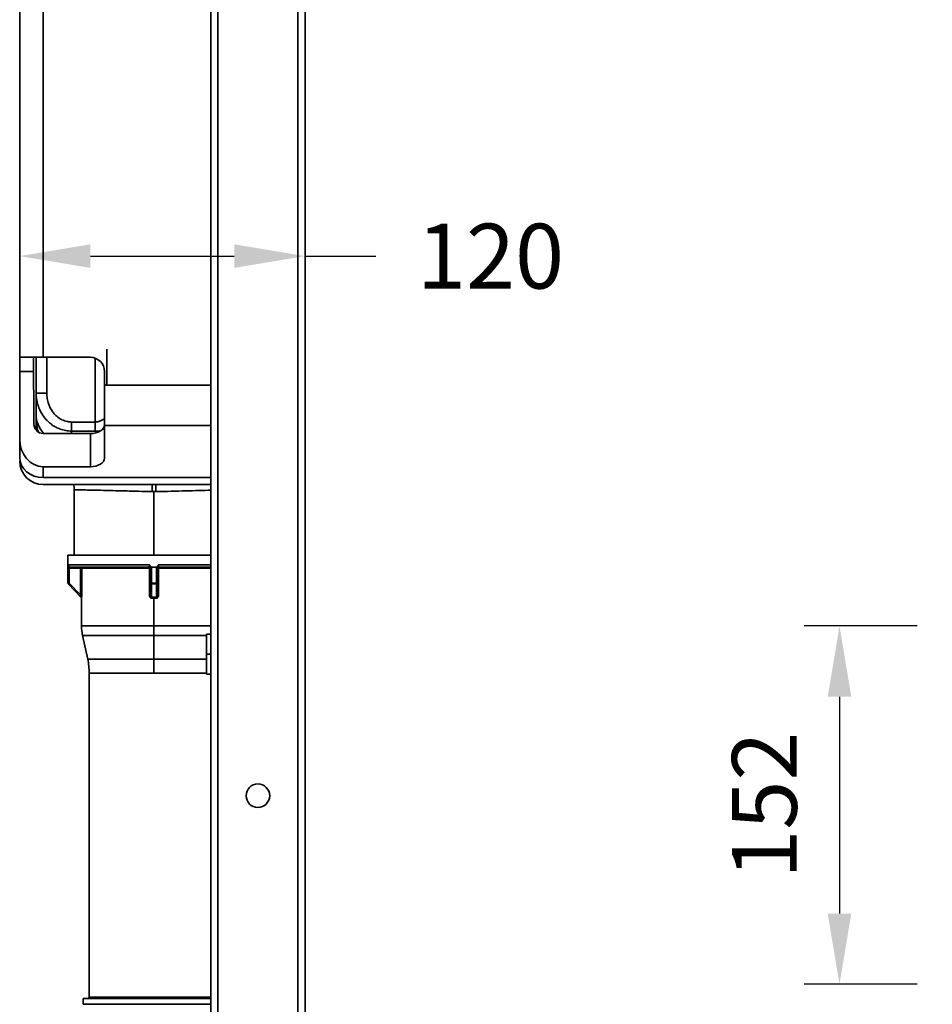
# Model space of a CAD drawing. Units: millimetres. Extents: x 131 to 2043, y 129 to 1575.
# Drawn here: x 1097 to 1485, y 740 to 1158 of the extents above; entities that cross this region are included whole.
import ezdxf

# ---------------------------------------------------------------- set-up
doc = ezdxf.new("R2010")
doc.units = ezdxf.units.MM
doc.layers.get('Defpoints').update_dxf_attribs({"color": 251})
doc.styles.add('BLAIR ITC', font='blair-itc-medium.ttf', dxfattribs={"height": 27.5})
doc.dimstyles.new('BLAIR ITC', dxfattribs={"dimtxt": 27.5, "dimasz": 30, "dimexe": 15, "dimexo": 8, "dimgap": 10, "dimtad": 0, "dimdec": 0, "dimdsep": 46, "dimtxsty": 'BLAIR ITC', "dimcen": 0.09, "dimclrd": 8, "dimclre": 8, "dimclrt": 256, "dimadec": 0, "dimazin": 0, "dimtfac": 1, "dimtdec": 0, "dimtmove": 0, "dimatfit": 3, "dimfxl": 1, "dimtfill": 1, "dimtolj": 1, "dimtzin": 0, "dimarcsym": 0})

# ---------------------------------------------------------------- blocks, each defined once
blk = doc.blocks.new('*D22')
at = {"color": 8, "lineweight": -2, "transparency": 16777216}
for p, q in [((1097.34, 1022.51), (1097.34, 1072.44)), ((1218.44, 1022.51), (1218.44, 1072.44)), ((1127.34, 1057.44), (1188.44, 1057.44)), ((1218.44, 1057.44), (1248.44, 1057.44))]:
    blk.add_line(p, q, dxfattribs=at)
at = {"color": 8, "transparency": 16777216}
for points in [[(1127.34, 1062.44), (1127.34, 1052.44), (1097.34, 1057.44)], [(1188.44, 1062.44), (1188.44, 1052.44), (1218.44, 1057.44)]]:
    blk.add_solid(points, dxfattribs=at)
at = {"layer": 'Defpoints', "color": 0, "transparency": 16777216}
for p in [(1218.44, 1057.44), (1097.34, 1014.51), (1218.44, 1014.51)]:
    blk.add_point(p, dxfattribs=at)
at = {"lineweight": 35, "transparency": 16777216, "insert": (1297.17, 1057.44), "char_height": 27.5, "attachment_point": 5, "style": 'BLAIR ITC', "bg_fill": 3, "box_fill_scale": 1.1, "bg_fill_color": 256, "bg_fill_true_color": 13158600, "bg_fill_transparency": 0}
blk.add_mtext('\\A1;120', dxfattribs=at)
blk = doc.blocks.new('*D27')
at = {"color": 8, "lineweight": -2, "transparency": 16777216}
for p, q in [((1478.28, 900.51), (1430.28, 900.51)), ((1445.28, 870.51), (1445.28, 778.51)), ((1478.28, 748.51), (1430.28, 748.51))]:
    blk.add_line(p, q, dxfattribs=at)
at = {"color": 8, "transparency": 16777216}
for points in [[(1440.28, 870.51), (1450.28, 870.51), (1445.28, 900.51)], [(1440.28, 778.51), (1450.28, 778.51), (1445.28, 748.51)]]:
    blk.add_solid(points, dxfattribs=at)
at = {"layer": 'Defpoints', "color": 0, "transparency": 16777216}
for p in [(1486.28, 900.51), (1445.28, 748.51), (1486.28, 748.51)]:
    blk.add_point(p, dxfattribs=at)
at = {"lineweight": 35, "transparency": 16777216, "insert": (1413.42, 824.51), "char_height": 27.5, "attachment_point": 5, "rotation": 90, "style": 'BLAIR ITC', "bg_fill": 3, "box_fill_scale": 1.1, "bg_fill_color": 256, "bg_fill_true_color": 13158600, "bg_fill_transparency": 0}
blk.add_mtext('\\A1;152', dxfattribs=at)

msp = doc.modelspace()

# ---------------------------------------------------------------- linework, layer by layer
at = {"lineweight": 35, "extrusion": (-2.22045e-16, 1, -2.22045e-16)}
for p, q in [((1178.44, 388.51), (1178.44, 1468.51)), ((1181.44, 1468.51), (1181.44, 388.51)), ((1215.44, 388.51), (1215.44, 1468.51)), ((1218.44, 1468.51), (1218.44, 388.51)), ((1097.34, 1280.51), (1097.34, 971.99)), ((1107.34, 1230.51), (1107.34, 1014.51)), ((1107.34, 1014.51), (1097.34, 1014.51)), ((1103.2, 1014.51), (1103.29, 986.85)), ((1104.34, 999.3), (1104.34, 1014.51)), ((1127.34, 1014.51), (1107.34, 1014.51)), ((1108.84, 1014.51), (1108.84, 999.3)), ((1129.34, 987.06), (1129.34, 1014.16)), ((1103.22, 1008.51), (1097.34, 1008.51)), ((1133.34, 1008.51), (1133.34, 971.77)), ((1133.34, 1002.64), (1178.44, 1002.64)), ((1108.84, 999.3), (1104.34, 999.3)), ((1104.34, 990.26), (1104.34, 999.3)), ((1119.34, 983.2), (1119.34, 987.06)), ((1119.34, 987.06), (1129.34, 987.06)), ((1129.34, 987.06), (1129.34, 983.2)), ((1127.34, 982.17), (1107.3, 982.17)), ((1119.34, 983.2), (1119.34, 982.17)), ((1129.34, 983.2), (1119.34, 983.2)), ((1127.34, 968.08), (1127.34, 982.17)), ((1178.44, 985.6), (1133.34, 985.6)), ((1127.34, 968.08), (1107.34, 968.08)), ((1107.34, 968.08), (1107.34, 963.47)), ((1107.34, 963.47), (1178.44, 963.47)), ((1178.44, 960.51), (1107.34, 960.51)), ((1120.44, 958.36), (1120.44, 930.51)), ((1154.34, 930.51), (1154.34, 957.51)), ((1117.84, 930.51), (1178.44, 930.51)), ((1117.84, 925.51), (1117.84, 930.51)), ((1117.84, 918.71), (1117.84, 925.11)), ((1117.84, 925.11), (1118.34, 925.11)), ((1152.37, 926.51), (1117.9, 926.51)), ((1118.34, 925.11), (1118.34, 918.71)), ((1118.9, 925.01), (1118.9, 925.51)), ((1152.34, 925.51), (1118.9, 925.51)), ((1123.16, 925.01), (1118.9, 925.01)), ((1123.16, 925.01), (1123.16, 925.51)), ((1123.16, 913.71), (1123.16, 925.01)), ((1123.66, 925.01), (1123.16, 925.01)), ((1123.66, 925.01), (1152.84, 925.01)), ((1123.66, 913.71), (1123.66, 925.01)), ((1152.38, 925.01), (1152.38, 913.71)), ((1153.34, 925.11), (1152.84, 925.11)), ((1152.84, 918.71), (1152.84, 925.11)), ((1153.34, 925.11), (1153.34, 918.71)), ((1155.34, 918.71), (1155.34, 925.11)), ((1155.34, 925.11), (1155.84, 925.11)), ((1155.84, 925.11), (1155.84, 918.71)), ((1178.44, 925.01), (1155.84, 925.01)), ((1156.31, 913.71), (1156.31, 925.01)), ((1178.44, 926.51), (1156.32, 926.51)), ((1178.44, 925.51), (1156.34, 925.51)), ((1118.34, 918.71), (1117.84, 918.71)), ((1123.47, 912.67), (1117.98, 918.36)), ((1123.16, 913.71), (1118.34, 918.71)), ((1152.84, 918.71), (1152.84, 913.71)), ((1153.34, 918.71), (1155.84, 918.71)), ((1153.34, 918.36), (1153.34, 918.71)), ((1155.34, 918.36), (1153.34, 918.36)), ((1153.34, 918.36), (1153.34, 912.67)), ((1155.34, 918.71), (1155.34, 918.36)), ((1155.34, 912.67), (1155.34, 918.36)), ((1155.84, 913.71), (1155.84, 918.71)), ((1123.16, 913.71), (1123.66, 913.71)), ((1123.59, 912.34), (1123.59, 900.65)), ((1152.38, 913.71), (1152.84, 913.71)), ((1152.39, 913.51), (1152.39, 913.51)), ((1154.34, 912.34), (1154.34, 900.65)), ((1155.84, 913.71), (1156.31, 913.71)), ((1178.44, 900.65), (1123.59, 900.65)), ((1124.05, 896.41), (1176.64, 896.41)), ((1126.21, 886.43), (1124.05, 896.41)), ((1154.34, 896.41), (1154.34, 886.43)), ((1176.64, 880.01), (1176.64, 897.01)), ((1176.64, 897.01), (1178.44, 897.01)), ((1176.64, 888.51), (1178.44, 888.51)), ((1126.84, 880.5), (1126.84, 743.01)), ((1176.64, 880.01), (1178.44, 880.01)), ((1124.34, 742.51), (1178.44, 742.51)), ((1124.34, 742.51), (1124.34, 740.01)), ((1178.44, 740.01), (1124.34, 740.01)), ((1130.64, 743.01), (1130.64, 742.51)), ((1178.05, 743.01), (1178.05, 742.51))]:
    msp.add_line(p, q, dxfattribs=at)
at = {"lineweight": 35}
msp.add_circle((1198.44, 828.51), 5, dxfattribs=at)
msp.add_arc((1127.34, 1008.51), 6, 0, 90, dxfattribs=at)
at = {"lineweight": 35, "extrusion": (4.93038e-32, -2.22045e-16, -1)}
for centre, radius, start, end in [((-1107.34, 970.51), 10, 270, 0), ((-1118.34, 918.71), 0.5, 316.0416, 360), ((-1143.59, 900.65), 20, 347.7748, 360)]:
    msp.add_arc(centre, radius, start, end, dxfattribs=at)
at = {"lineweight": 35}
for centre, major_axis, ratio, start_param, end_param in [((1104.34, 1003.13), (0, -15.02), 0, -0.540438, -0.000027), ((1119.34, 990.26), (-15.01, 0), 0.857487, 0.000502, 0.680727), ((1107.29, 986.86), (0.02, -4.7), 0.851657, -1.570796, -0.002973), ((1127.34, 985.86), (6, 0), 0.615385, -1.570796, 0), ((1107.34, 971.99), (-10, 0), 0.851658, 0, 1.570796), ((1154.34, 974.41), (22.98, 0), 0.73534, -1.60503, -1.570799), ((1154.34, 974.41), (22.99, 0), 0.735033, -1.570794, -1.536567), ((1152.34, 925.01), (0, 0.5), 0.064, -1.570796, 0), ((1156.34, 925.01), (0, 0.5), 0.064, 0, 1.570796), ((1153.34, 918.71), (-0.5, 0), 0, -0.000273, 1.570509), ((1189.18, 862.41), (48.46, -45.31), 0.449725, 2.693235, 2.71893), ((1154.34, 912.34), (0, 0.5), 0, -1.570794, -0.803574), ((1154.34, 900.65), (0, 20), 0.000009, -1.784167, -1.570796), ((1154.34, 880.5), (0, -28), 0.000008, -1.78401, -1.570658), ((1126.34, 743.01), (0.013, -0.5), 1, -0.014945, 1.545243)]:
    msp.add_ellipse(centre, major_axis=major_axis, ratio=ratio, start_param=start_param, end_param=end_param, dxfattribs=at)
at = {"lineweight": 35, "extrusion": (4.77631e-32, -2.22045e-16, -1)}
msp.add_ellipse((1119.34, 988.13), major_axis=(-15, -0.45), ratio=1, start_param=-0.334223, end_param=0.029553, dxfattribs=at)
at = {"lineweight": 35, "extrusion": (4.93038e-32, -2.22045e-16, -1)}
for centre, major_axis, ratio, start_param, end_param in [((1107.34, 979.82), (0, -11.74), 0.851658, 0, 1.570796), ((1127.34, 971.77), (-6, 0), 0.615385, -3.141593, -1.570796), ((1123.16, 925.01), (0, 0.5), 0.99795, 0, 1.570796), ((1153.34, 918.71), (-0.5, 0), 0.694136, -1.570796, -0.000009), ((1155.34, 918.71), (0.5, 0), 0.694136, 0.000014, 1.570796), ((1154.34, 896.98), (21.17, 0), 0.725412, -1.617276, -1.570797), ((1155.34, 912.32), (0.017, 0.5), 0.032011, -1.571847, -0.804104), ((1154.34, 886.43), (-28.13, 0), 0.000001, 0.000002, 1.570804), ((1154.34, 886.42), (28.13, 0), 0.000001, -1.570805, -0.655619)]:
    msp.add_ellipse(centre, major_axis=major_axis, ratio=ratio, start_param=start_param, end_param=end_param, dxfattribs=at)
at = {"lineweight": 35, "extrusion": (6.16298e-32, -2.22045e-16, -1)}
msp.add_ellipse((1118.34, 918.71), major_axis=(-0.36, -0.347), ratio=0, start_param=-1.570782, end_param=0, dxfattribs=at)
at = {"lineweight": 35, "extrusion": (3.69779e-32, -2.22045e-16, -1)}
msp.add_ellipse((1138.17, 896.98), major_axis=(-14.58, 15.36), ratio=0.000011, start_param=-0.000012, end_param=0.046439, dxfattribs=at)
at = {"lineweight": 35, "extrusion": (4.93041e-32, -2.22045e-16, -1)}
msp.add_ellipse((1154.34, 896.98), major_axis=(21.18, 0), ratio=0.725395, start_param=-1.570791, end_param=-1.524307, dxfattribs=at)
at = {"lineweight": 35, "extrusion": (1.2326e-32, -2.22045e-16, -1)}
msp.add_ellipse((1098.84, 880.5), major_axis=(5.93, -27.37), ratio=1, start_param=-1.570796, end_param=-1.35756, dxfattribs=at)
at = {"lineweight": 35}
for points, knots in [([(1134.35, 1017.93), (1134.35, 1017.74), (1134.35, 1017.42), (1134.35, 1016.52), (1134.35, 1015.95), (1134.35, 1014.59), (1134.35, 1013.79), (1134.35, 1012.04), (1134.35, 1011.07), (1134.35, 1009.02), (1134.35, 1007.92), (1134.35, 1005.68), (1134.35, 1004.52), (1134.35, 1003.12), (1134.35, 1002.88), (1134.35, 1002.64)], [0, 0, 0, 0, 3.466912, 3.466912, 6.933816, 6.933816, 10.400718, 10.400718, 13.867619, 13.867619, 17.33452, 17.33452, 20.80142, 20.80142, 21.528088, 21.528088, 21.528088, 21.528088]), ([(1104.34, 999.3), (1104.34, 998.32), (1104.43, 997.34), (1104.59, 996.39), (1104.67, 995.93), (1104.77, 995.48), (1104.88, 995.03), (1105.1, 994.16), (1105.39, 993.32), (1105.75, 992.5), (1105.95, 992.04), (1106.17, 991.58), (1106.42, 991.13), (1106.81, 990.42), (1107.25, 989.74), (1107.74, 989.1), (1108.12, 988.6), (1108.52, 988.14), (1108.94, 987.71), (1109.4, 987.22), (1109.89, 986.78), (1110.39, 986.38), (1110.91, 985.96), (1111.46, 985.58), (1112.04, 985.24), (1112.51, 984.96), (1113, 984.7), (1113.5, 984.47), (1114.21, 984.15), (1114.95, 983.89), (1115.68, 983.69), (1116.08, 983.58), (1116.48, 983.49), (1116.87, 983.42), (1117.71, 983.27), (1118.53, 983.2), (1119.34, 983.2)], [0, 0, 0, 0, 0.1123124, 0.1123124, 0.1123124, 0.1666667, 0.1666667, 0.1666667, 0.2729351, 0.2729351, 0.2729351, 0.3333333, 0.3333333, 0.3333333, 0.4275466, 0.4275466, 0.4275466, 0.5, 0.5, 0.5, 0.5815945, 0.5815945, 0.5815945, 0.6666667, 0.6666667, 0.6666667, 0.7354503, 0.7354503, 0.7354503, 0.8333333, 0.8333333, 0.8333333, 0.8869452, 0.8869452, 0.8869452, 1, 1, 1, 1]), ([(1119.34, 987.06), (1118.76, 987.06), (1118.18, 987.11), (1117.61, 987.23), (1116.8, 987.38), (1116, 987.66), (1115.25, 988.03), (1115.2, 988.05), (1115.16, 988.07), (1115.11, 988.1), (1114.38, 988.47), (1113.7, 988.94), (1113.08, 989.48), (1112.58, 989.91), (1112.12, 990.39), (1111.7, 990.9), (1111.54, 991.11), (1111.38, 991.32), (1111.22, 991.54), (1110.66, 992.34), (1110.19, 993.21), (1109.83, 994.13), (1109.73, 994.37), (1109.65, 994.6), (1109.56, 994.84), (1109.32, 995.57), (1109.14, 996.33), (1109.02, 997.09), (1108.9, 997.82), (1108.84, 998.56), (1108.84, 999.3)], [0, 0, 0, 0, 0.0990669, 0.0990669, 0.0990669, 0.2411427, 0.2411427, 0.2411427, 0.25, 0.25, 0.25, 0.3890009, 0.3890009, 0.3890009, 0.5, 0.5, 0.5, 0.5444526, 0.5444526, 0.5444526, 0.7080736, 0.7080736, 0.7080736, 0.75, 0.75, 0.75, 0.8776819, 0.8776819, 0.8776819, 1, 1, 1, 1]), ([(1104.34, 987.65), (1104.34, 987.63), (1104.34, 987.61), (1104.34, 987.58), (1104.34, 987.49), (1104.34, 987.38), (1104.34, 987.27), (1104.34, 987.08), (1104.34, 986.88), (1104.34, 986.67), (1104.34, 986.6), (1104.34, 986.52), (1104.34, 986.44), (1104.34, 986.33), (1104.34, 986.22), (1104.34, 986.12), (1104.34, 985.93), (1104.34, 985.75), (1104.34, 985.6), (1104.34, 985.52), (1104.34, 985.44), (1104.34, 985.38)], [0.1159544, 0.1159544, 0.1159544, 0.1159544, 0.125, 0.125, 0.125, 0.1630665, 0.1630665, 0.1630665, 0.226483, 0.226483, 0.226483, 0.25, 0.25, 0.25, 0.2842953, 0.2842953, 0.2842953, 0.3441114, 0.3441114, 0.3441114, 0.375, 0.375, 0.375, 0.375]), ([(1133.34, 988.66), (1133.26, 988.58), (1133.17, 988.5), (1133.08, 988.43), (1132.86, 988.24), (1132.64, 988.08), (1132.41, 987.94), (1132.39, 987.93), (1132.36, 987.91), (1132.34, 987.9), (1132.09, 987.75), (1131.83, 987.62), (1131.58, 987.51), (1131.36, 987.42), (1131.14, 987.34), (1130.92, 987.28), (1130.89, 987.27), (1130.86, 987.26), (1130.82, 987.25), (1130.57, 987.19), (1130.32, 987.14), (1130.08, 987.1), (1129.84, 987.07), (1129.61, 987.06), (1129.38, 987.06), (1129.37, 987.06), (1129.36, 987.06), (1129.34, 987.06)], [0.4627362, 0.4627362, 0.4627362, 0.4627362, 0.5, 0.5, 0.5, 0.5905445, 0.5905445, 0.5905445, 0.6, 0.6, 0.6, 0.7, 0.7, 0.7, 0.7868215, 0.7868215, 0.7868215, 0.8, 0.8, 0.8, 0.9, 0.9, 0.9, 0.9943007, 0.9943007, 0.9943007, 1, 1, 1, 1]), ([(1104.34, 984.94), (1104.34, 984.94), (1104.34, 984.94), (1104.34, 984.94), (1104.34, 984.94), (1104.34, 984.94), (1104.34, 984.94)], [0.492284968, 0.492284968, 0.492284968, 0.492284968, 0.5, 0.5, 0.5, 0.500000344, 0.500000344, 0.500000344, 0.500000344]), ([(1120.44, 958.36), (1120.44, 958.36), (1120.66, 958.35), (1121.1, 958.34), (1121.52, 958.33), (1122.14, 958.31), (1122.95, 958.29), (1122.98, 958.29), (1123, 958.29), (1123.03, 958.29), (1123.88, 958.27), (1124.93, 958.24), (1126.17, 958.21), (1127.33, 958.18), (1128.64, 958.15), (1130.1, 958.11), (1130.2, 958.11), (1130.29, 958.11), (1130.39, 958.11), (1131.96, 958.07), (1133.69, 958.02), (1135.54, 957.98), (1137.21, 957.93), (1138.98, 957.89), (1140.83, 957.84), (1141.03, 957.84), (1141.22, 957.83), (1141.42, 957.83), (1143.47, 957.78), (1145.6, 957.72), (1147.78, 957.67), (1149.68, 957.62), (1151.62, 957.57), (1153.56, 957.52)], [0.5, 0.5, 0.5, 0.5, 0.5635299, 0.5635299, 0.5635299, 0.625, 0.625, 0.625, 0.6270202, 0.6270202, 0.6270202, 0.6905108, 0.6905108, 0.6905108, 0.75, 0.75, 0.75, 0.7540201, 0.7540201, 0.7540201, 0.8174785, 0.8174785, 0.8174785, 0.875, 0.875, 0.875, 0.8811536, 0.8811536, 0.8811536, 0.9445357, 0.9445357, 0.9445357, 1, 1, 1, 1]), ([(1155.13, 957.52), (1159.5, 957.63), (1163.85, 957.74), (1167.86, 957.84), (1171.8, 957.94), (1175.42, 958.03), (1178.44, 958.11)], [0, 0, 0, 0, 0.125, 0.125, 0.125, 0.2480094, 0.2480094, 0.2480094, 0.2480094]), ([(1117.84, 925.51), (1117.84, 925.46), (1117.84, 925.42), (1117.84, 925.38), (1117.84, 925.35), (1117.84, 925.33), (1117.84, 925.3)], [0.0000024, 0.0000024, 0.0000024, 0.0000024, 0.3333333, 0.3333333, 0.3333333, 0.5475866, 0.5475866, 0.5475866, 0.5475866]), ([(1117.84, 925.51), (1117.84, 925.51), (1117.84, 925.51), (1117.84, 925.51), (1117.84, 925.51), (1117.84, 925.51)], [0.3318045, 0.3318045, 0.3318045, 0.3318045, 0.3333333, 0.6666667, 0.6730749, 0.6730749, 0.6730749, 0.6730749]), ([(1117.89, 926.28), (1117.89, 926.2), (1117.88, 926.04), (1117.87, 925.75), (1117.85, 925.59), (1117.85, 925.51)], [0.0000382, 0.0000382, 0.0000382, 0.0000382, 0.3333333, 0.6666667, 1, 1, 1, 1]), ([(1117.9, 926.51), (1117.9, 926.48), (1117.89, 926.43), (1117.89, 926.35), (1117.89, 926.3), (1117.89, 926.28)], [0, 0, 0, 0, 0.3333333, 0.6666667, 1, 1, 1, 1]), ([(1118.34, 925.11), (1118.34, 925.13), (1118.32, 925.19), (1118.28, 925.3), (1118.23, 925.41), (1118.18, 925.52), (1118.13, 925.63), (1118.08, 925.72), (1118.04, 925.81), (1118, 925.9), (1117.97, 925.98), (1117.94, 926.06), (1117.92, 926.14), (1117.9, 926.22), (1117.89, 926.26), (1117.89, 926.28)], [0, 0, 0, 0, 0.062823, 0.202937, 0.325611, 0.433835, 0.52943, 0.614272, 0.689761, 0.75693, 0.816801, 0.871103, 0.92171, 0.970833, 1, 1, 1, 1]), ([(1118.9, 925.51), (1118.86, 925.51), (1118.82, 925.51), (1118.78, 925.51), (1118.67, 925.53), (1118.57, 925.55), (1118.48, 925.6), (1118.39, 925.64), (1118.31, 925.69), (1118.24, 925.75), (1118.18, 925.8), (1118.13, 925.86), (1118.08, 925.93), (1118.04, 925.99), (1118, 926.05), (1117.97, 926.12), (1117.95, 926.18), (1117.93, 926.24), (1117.92, 926.31), (1117.9, 926.37), (1117.9, 926.43), (1117.9, 926.48), (1117.9, 926.49), (1117.9, 926.5), (1117.9, 926.51)], [0, 0, 0, 0, 0.0779791, 0.0779791, 0.0779791, 0.2766252, 0.2766252, 0.2766252, 0.4538528, 0.4538528, 0.4538528, 0.6101182, 0.6101182, 0.6101182, 0.7492786, 0.7492786, 0.7492786, 0.8739862, 0.8739862, 0.8739862, 0.9861369, 0.9861369, 0.9861369, 1, 1, 1, 1]), ([(1118.34, 925.11), (1118.4, 925.09), (1118.46, 925.07), (1118.52, 925.05), (1118.59, 925.04), (1118.65, 925.03), (1118.71, 925.02), (1118.71, 925.02), (1118.71, 925.02), (1118.72, 925.02), (1118.78, 925.01), (1118.84, 925.01), (1118.9, 925.01)], [0.0000013, 0.0000013, 0.0000013, 0.0000013, 0.3333333, 0.3333333, 0.3333333, 0.6666667, 0.6666667, 0.6666667, 0.6769669, 0.6769669, 0.6769669, 1, 1, 1, 1]), ([(1152.37, 926.51), (1152.37, 926.44), (1152.37, 926.37), (1152.37, 926.3), (1152.37, 926.22), (1152.37, 926.14), (1152.37, 926.07), (1152.37, 925.98), (1152.37, 925.91), (1152.36, 925.84), (1152.36, 925.76), (1152.36, 925.69), (1152.36, 925.64), (1152.35, 925.58), (1152.35, 925.54), (1152.35, 925.52), (1152.35, 925.51), (1152.35, 925.51), (1152.34, 925.51)], [0.0000002, 0.0000002, 0.0000002, 0.0000002, 0.1314761, 0.1314761, 0.1314761, 0.2888455, 0.2888455, 0.2888455, 0.4663062, 0.4663062, 0.4663062, 0.6695179, 0.6695179, 0.6695179, 0.895867, 0.895867, 0.895867, 0.9999628, 0.9999628, 0.9999628, 0.9999628]), ([(1152.84, 925.01), (1152.84, 925.01), (1152.84, 925.01), (1152.84, 925.01), (1152.84, 925.01), (1152.84, 925.01), (1152.84, 925.01), (1152.84, 925.02), (1152.84, 925.02), (1152.84, 925.03), (1152.84, 925.04), (1152.84, 925.07), (1152.84, 925.1), (1152.82, 925.17), (1152.8, 925.22), (1152.74, 925.31), (1152.71, 925.35), (1152.63, 925.42), (1152.58, 925.45), (1152.48, 925.49), (1152.43, 925.5), (1152.36, 925.51), (1152.35, 925.51), (1152.34, 925.51)], [0.2547009, 0.2547009, 0.2547009, 0.2547009, 0.2570212, 0.2570212, 0.2585063, 0.2585063, 0.2615227, 0.2615227, 0.2736265, 0.2736265, 0.2972608, 0.2972608, 0.3682915, 0.3682915, 0.5269219, 0.5269219, 0.6863963, 0.6863963, 0.8455482, 0.8455482, 1.0048752, 1.0048752, 1.0366317, 1.0366317, 1.0366317, 1.0366317]), ([(1152.52, 926.28), (1152.5, 926.32), (1152.48, 926.35), (1152.43, 926.42), (1152.41, 926.44), (1152.38, 926.49), (1152.38, 926.49), (1152.37, 926.51)], [-0.02519637, -0.02519637, -0.02519637, -0.02519637, -0.01017143, -0.01017143, 0, 0, 0.00497065, 0.00497065, 0.00497065, 0.00497065]), ([(1153.28, 925.51), (1153.18, 925.56), (1152.99, 925.7), (1152.77, 926.02), (1152.61, 926.19), (1152.52, 926.28)], [0, 0, 0, 0, 0.3333333, 0.6666667, 0.9999965, 0.9999965, 0.9999965, 0.9999965]), ([(1152.52, 926.28), (1152.53, 926.25), (1152.54, 926.18), (1152.57, 926.07), (1152.6, 925.95), (1152.64, 925.84), (1152.69, 925.72), (1152.73, 925.59), (1152.78, 925.46), (1152.82, 925.32), (1152.84, 925.2), (1152.84, 925.13), (1152.84, 925.11)], [0.0000044, 0.0000044, 0.0000044, 0.0000044, 0.0487314, 0.1229788, 0.2028141, 0.2904095, 0.3887687, 0.5003392, 0.6272148, 0.7724531, 0.9371893, 1, 1, 1, 1]), ([(1154.34, 925.51), (1154.23, 925.51), (1153.99, 925.51), (1153.63, 925.51), (1153.4, 925.51), (1153.28, 925.51)], [0, 0, 0, 0, 0.3333333, 0.6666667, 0.9999996, 0.9999996, 0.9999996, 0.9999996]), ([(1153.34, 925.11), (1153.34, 925.15), (1153.34, 925.18), (1153.34, 925.21), (1153.34, 925.22), (1153.34, 925.23), (1153.34, 925.24), (1153.33, 925.29), (1153.32, 925.33), (1153.31, 925.37), (1153.31, 925.41), (1153.3, 925.44), (1153.29, 925.47), (1153.29, 925.48), (1153.28, 925.49), (1153.28, 925.51)], [0.0000017, 0.0000017, 0.0000017, 0.0000017, 0.2531475, 0.2531475, 0.2531475, 0.3333333, 0.3333333, 0.3333333, 0.6666667, 0.6666667, 0.6666667, 0.902086, 0.902086, 0.902086, 0.9999982, 0.9999982, 0.9999982, 0.9999982]), ([(1155.41, 925.51), (1155.29, 925.51), (1155.06, 925.51), (1154.7, 925.51), (1154.46, 925.51), (1154.34, 925.51)], [0.0000009, 0.0000009, 0.0000009, 0.0000009, 0.3333333, 0.6666667, 1, 1, 1, 1]), ([(1155.41, 925.51), (1155.4, 925.46), (1155.39, 925.42), (1155.38, 925.38), (1155.36, 925.34), (1155.36, 925.29), (1155.35, 925.25), (1155.35, 925.21), (1155.34, 925.16), (1155.34, 925.11)], [0.0000023, 0.0000023, 0.0000023, 0.0000023, 0.3333333, 0.3333333, 0.3333333, 0.6666667, 0.6666667, 0.6666667, 0.9999695, 0.9999695, 0.9999695, 0.9999695]), ([(1155.84, 925.11), (1155.84, 925.13), (1155.85, 925.19), (1155.86, 925.3), (1155.89, 925.42), (1155.93, 925.53), (1155.97, 925.63), (1156, 925.73), (1156.04, 925.82), (1156.07, 925.91), (1156.09, 925.99), (1156.12, 926.07), (1156.14, 926.15), (1156.15, 926.22), (1156.16, 926.27), (1156.16, 926.28)], [0, 0, 0, 0, 0.062842, 0.203823, 0.327242, 0.436057, 0.532164, 0.617428, 0.693308, 0.760898, 0.821259, 0.876068, 0.9272, 0.976903, 1, 1, 1, 1]), ([(1156.34, 925.51), (1156.29, 925.51), (1156.24, 925.5), (1156.13, 925.46), (1156.09, 925.44), (1156, 925.37), (1155.96, 925.33), (1155.9, 925.25), (1155.88, 925.2), (1155.86, 925.12), (1155.85, 925.1), (1155.85, 925.06), (1155.84, 925.04), (1155.84, 925.03), (1155.84, 925.02), (1155.84, 925.01), (1155.84, 925.01), (1155.84, 925.01), (1155.84, 925.01), (1155.84, 925.01), (1155.84, 925.01), (1155.84, 925.01), (1155.84, 925.01), (1155.84, 925.01), (1155.84, 925.01), (1155.84, 925.01)], [0.0001701, 0.0001701, 0.0001701, 0.0001701, 0.1607788, 0.1607788, 0.3201303, 0.3201303, 0.4793664, 0.4793664, 0.6387817, 0.6387817, 0.7176627, 0.7176627, 0.7573029, 0.7573029, 0.7721683, 0.7721683, 0.7758115, 0.7758115, 0.7778065, 0.7778065, 0.7798177, 0.7798177, 0.7818224, 0.7818224, 0.7844907, 0.7844907, 0.7844907, 0.7844907]), ([(1156.32, 926.51), (1156.3, 926.48), (1156.26, 926.43), (1156.21, 926.35), (1156.18, 926.3), (1156.16, 926.28)], [0, 0, 0, 0, 0.3333333, 0.6666667, 1, 1, 1, 1]), ([(1156.34, 925.51), (1156.34, 925.51), (1156.34, 925.51), (1156.34, 925.51), (1156.34, 925.53), (1156.33, 925.55), (1156.33, 925.6), (1156.33, 925.64), (1156.33, 925.69), (1156.33, 925.75), (1156.32, 925.8), (1156.32, 925.86), (1156.32, 925.93), (1156.32, 925.99), (1156.32, 926.05), (1156.32, 926.12), (1156.32, 926.18), (1156.32, 926.24), (1156.32, 926.31), (1156.32, 926.37), (1156.32, 926.43), (1156.32, 926.48), (1156.32, 926.49), (1156.32, 926.5), (1156.32, 926.51)], [0, 0, 0, 0, 0.0779791, 0.0779791, 0.0779791, 0.2766252, 0.2766252, 0.2766252, 0.4538528, 0.4538528, 0.4538528, 0.6101182, 0.6101182, 0.6101182, 0.7492786, 0.7492786, 0.7492786, 0.8739862, 0.8739862, 0.8739862, 0.9861369, 0.9861369, 0.9861369, 1, 1, 1, 1]), ([(1123.16, 913.71), (1123.23, 913.48), (1123.31, 913.25), (1123.37, 913.04), (1123.4, 912.94), (1123.43, 912.85), (1123.45, 912.78), (1123.46, 912.71), (1123.47, 912.67), (1123.47, 912.67)], [0.0000004, 0.0000004, 0.0000004, 0.0000004, 0.5, 0.5, 0.5, 0.75, 0.75, 0.75, 1, 1, 1, 1]), ([(1123.59, 912.34), (1123.59, 912.39), (1123.58, 912.45), (1123.55, 912.55), (1123.52, 912.6), (1123.48, 912.65), (1123.48, 912.66), (1123.46, 912.68), (1123.46, 912.68), (1123.46, 912.68), (1123.46, 912.68), (1123.46, 912.69), (1123.46, 912.69), (1123.45, 912.69), (1123.45, 912.69), (1123.45, 912.69), (1123.45, 912.69), (1123.45, 912.69), (1123.45, 912.69), (1123.45, 912.69), (1123.45, 912.69), (1123.45, 912.69), (1123.45, 912.69), (1123.45, 912.69), (1123.45, 912.69), (1123.45, 912.69)], [0, 0, 0, 0, 0.1621135, 0.1621135, 0.3213313, 0.3213313, 0.3606834, 0.3606834, 0.3754308, 0.3754308, 0.378196, 0.378196, 0.380276, 0.380276, 0.3807779, 0.3807779, 0.3812833, 0.3812833, 0.3817893, 0.3817893, 0.3838542, 0.3838542, 0.3918692, 0.3918692, 0.4097827, 0.4097827, 0.4097827, 0.4097827]), ([(1123.61, 912.32), (1123.61, 912.37), (1123.6, 912.41), (1123.59, 912.45), (1123.58, 912.49), (1123.57, 912.53), (1123.55, 912.57), (1123.52, 912.61), (1123.5, 912.64), (1123.47, 912.67)], [0, 0, 0, 0, 0.333333, 0.333333, 0.333333, 0.666667, 0.666667, 0.666667, 1, 1, 1, 1]), ([(1123.61, 912.32), (1123.61, 912.32), (1123.62, 912.36), (1123.63, 912.56), (1123.65, 912.87), (1123.65, 913.25), (1123.66, 913.55), (1123.66, 913.71)], [0, 0, 0, 0, 0.2, 0.4, 0.6, 0.8, 0.9999727, 0.9999727, 0.9999727, 0.9999727]), ([(1152.38, 913.71), (1152.38, 913.55), (1152.4, 913.4), (1152.43, 913.26), (1152.46, 913.12), (1152.51, 912.99), (1152.56, 912.88), (1152.62, 912.76), (1152.7, 912.66), (1152.78, 912.58), (1152.86, 912.49), (1152.96, 912.42), (1153.06, 912.38), (1153.15, 912.34), (1153.25, 912.32), (1153.36, 912.32)], [0.0000006, 0.0000006, 0.0000006, 0.0000006, 0.2, 0.2, 0.2, 0.4, 0.4, 0.4, 0.6, 0.6, 0.6, 0.8, 0.8, 0.8, 1, 1, 1, 1]), ([(1153.34, 912.67), (1153.26, 912.67), (1153.18, 912.71), (1153.11, 912.78), (1153.04, 912.85), (1152.99, 912.94), (1152.95, 913.04), (1152.88, 913.25), (1152.84, 913.48), (1152.84, 913.71)], [0, 0, 0, 0, 0.25, 0.25, 0.25, 0.5, 0.5, 0.5, 0.9999996, 0.9999996, 0.9999996, 0.9999996]), ([(1153.36, 912.32), (1153.36, 912.37), (1153.36, 912.41), (1153.35, 912.45), (1153.35, 912.49), (1153.35, 912.53), (1153.35, 912.57), (1153.35, 912.61), (1153.35, 912.64), (1153.34, 912.67)], [0, 0, 0, 0, 0.3333333, 0.3333333, 0.3333333, 0.6666667, 0.6666667, 0.6666667, 0.9999674, 0.9999674, 0.9999674, 0.9999674]), ([(1155.34, 912.67), (1155.16, 912.68), (1154.98, 912.68), (1154.8, 912.68), (1154.65, 912.69), (1154.5, 912.69), (1154.34, 912.69)], [0, 0, 0, 0, 0.541949, 0.541949, 0.541949, 1, 1, 1, 1]), ([(1155.33, 912.32), (1155.43, 912.32), (1155.53, 912.34), (1155.63, 912.38), (1155.73, 912.42), (1155.82, 912.49), (1155.9, 912.57), (1155.99, 912.66), (1156.06, 912.76), (1156.12, 912.88), (1156.18, 912.99), (1156.23, 913.12), (1156.26, 913.25), (1156.29, 913.39), (1156.31, 913.55), (1156.31, 913.71)], [0, 0, 0, 0, 0.2, 0.2, 0.2, 0.4, 0.4, 0.4, 0.6, 0.6, 0.6, 0.8, 0.8, 0.8, 0.9999994, 0.9999994, 0.9999994, 0.9999994]), ([(1155.84, 913.71), (1155.84, 913.48), (1155.81, 913.25), (1155.73, 913.04), (1155.69, 912.94), (1155.64, 912.85), (1155.58, 912.78), (1155.51, 912.71), (1155.43, 912.67), (1155.34, 912.67)], [0.0000005, 0.0000005, 0.0000005, 0.0000005, 0.5, 0.5, 0.5, 0.75, 0.75, 0.75, 1, 1, 1, 1]), ([(1154.34, 880.5), (1152.53, 880.5), (1148.9, 880.5), (1143.67, 880.5), (1138.87, 880.5), (1134.69, 880.5), (1131.26, 880.51), (1128.74, 880.51), (1127.19, 880.51), (1126.84, 880.5), (1126.84, 880.5)], [0.0000001, 0.0000001, 0.0000001, 0.0000001, 0.125, 0.25, 0.375, 0.5, 0.625, 0.75, 0.875, 1, 1, 1, 1]), ([(1176.64, 880.5), (1175.81, 880.5), (1173.71, 880.49), (1169.81, 880.49), (1165.01, 880.49), (1159.79, 880.49), (1156.16, 880.5), (1154.34, 880.5)], [0.4006442, 0.4006442, 0.4006442, 0.4006442, 0.5, 0.625, 0.75, 0.875, 1, 1, 1, 1]), ([(1126.84, 743.01), (1126.84, 743.01), (1127.02, 743.01), (1127.37, 743.01), (1127.72, 743.01), (1128.24, 743.01), (1128.92, 743.01), (1129.12, 743.01), (1129.34, 743.01), (1129.57, 743.01), (1130.12, 743.01), (1130.75, 743.01), (1131.46, 743.01), (1132.46, 743.01), (1133.61, 743.01), (1134.89, 743.01), (1135.62, 743.01), (1136.39, 743.01), (1137.2, 743.01), (1137.8, 743.01), (1138.42, 743.01), (1139.06, 743.01), (1140.57, 743.01), (1142.17, 743.01), (1143.83, 743.01), (1145.25, 743.01), (1146.73, 743.01), (1148.22, 743.01), (1148.48, 743.01), (1148.73, 743.01), (1148.99, 743.01), (1150.75, 743.01), (1152.55, 743.01), (1154.34, 743.01), (1156.14, 743.01), (1157.93, 743.01), (1159.7, 743.01), (1159.95, 743.01), (1160.21, 743.01), (1160.46, 743.01), (1161.96, 743.01), (1163.43, 743.01), (1164.86, 743.01), (1166.52, 743.01), (1168.12, 743.01), (1169.62, 743.01), (1170.26, 743.01), (1170.89, 743.01), (1171.49, 743.01), (1172.3, 743.01), (1173.07, 743.01), (1173.8, 743.01), (1175.07, 743.01), (1176.22, 743.01), (1177.23, 743.01), (1177.66, 743.01), (1178.07, 743.01), (1178.44, 743.01)], [0, 0, 0, 0, 0.0625, 0.0625, 0.0625, 0.125, 0.125, 0.125, 0.1433309, 0.1433309, 0.1433309, 0.1875, 0.1875, 0.1875, 0.25, 0.25, 0.25, 0.2858088, 0.2858088, 0.2858088, 0.3125, 0.3125, 0.3125, 0.375, 0.375, 0.375, 0.4284431, 0.4284431, 0.4284431, 0.4375, 0.4375, 0.4375, 0.5, 0.5, 0.5, 0.5625, 0.5625, 0.5625, 0.571562, 0.571562, 0.571562, 0.625, 0.625, 0.625, 0.6875, 0.6875, 0.6875, 0.7142039, 0.7142039, 0.7142039, 0.75, 0.75, 0.75, 0.8125, 0.8125, 0.8125, 0.83961, 0.83961, 0.83961, 0.83961])]:
    msp.add_open_spline(points, degree=3, knots=knots, dxfattribs=at)
for points in [[(1104.34, 984.94), (1104.34, 984.96), (1104.34, 985.12), (1104.34, 985.38)], [(1104.4, 983.62), (1104.36, 984.06), (1104.34, 984.5), (1104.34, 984.94)], [(1129.34, 983.2), (1130.17, 983.2), (1130.97, 983.25), (1131.78, 983.37)], [(1120.44, 958.36), (1120.44, 959.07), (1120.39, 959.79), (1120.29, 960.51)], [(1153.56, 957.52), (1153.57, 958.49), (1153.59, 959.49), (1153.6, 960.51)], [(1155.13, 957.52), (1155.11, 958.49), (1155.1, 959.49), (1155.09, 960.51)], [(1117.84, 925.13), (1117.84, 925.18), (1117.84, 925.24), (1117.84, 925.3)], [(1117.84, 925.13), (1117.84, 925.12), (1117.84, 925.12), (1117.84, 925.11)], [(1156.16, 926.28), (1156.09, 926.2), (1155.94, 926.04), (1155.72, 925.75), (1155.52, 925.59), (1155.41, 925.51)]]:
    msp.add_open_spline(points, degree=3, dxfattribs=at)

# ---------------------------------------------------------------- dimensions: what is measured, and where the dimension line sits
dim = msp.add_linear_dim(base=(1445.28, 748.51), p1=(1486.28, 900.51), p2=(1486.28, 748.51), angle=90, dimstyle='BLAIR ITC', override={"dimtmove": 2}, dxfattribs=at)
dim.commit()
dim.dimension.update_dxf_attribs({"geometry": '*D27', "text_midpoint": (1413.42, 824.51), "dimtype": 160})

# ---------------------------------------------------------------- next in the draw order: dimensions: what is measured, and where the dimension line sits
dim = msp.add_linear_dim(base=(1218.44, 1057.44), p1=(1097.34, 1014.51), p2=(1218.44, 1014.51), text='120', dimstyle='BLAIR ITC', dxfattribs=at)
dim.commit()
dim.dimension.update_dxf_attribs({"geometry": '*D22', "text_midpoint": (1297.17, 1057.44), "dimtype": 160})

doc.saveas('drawing.dxf')
